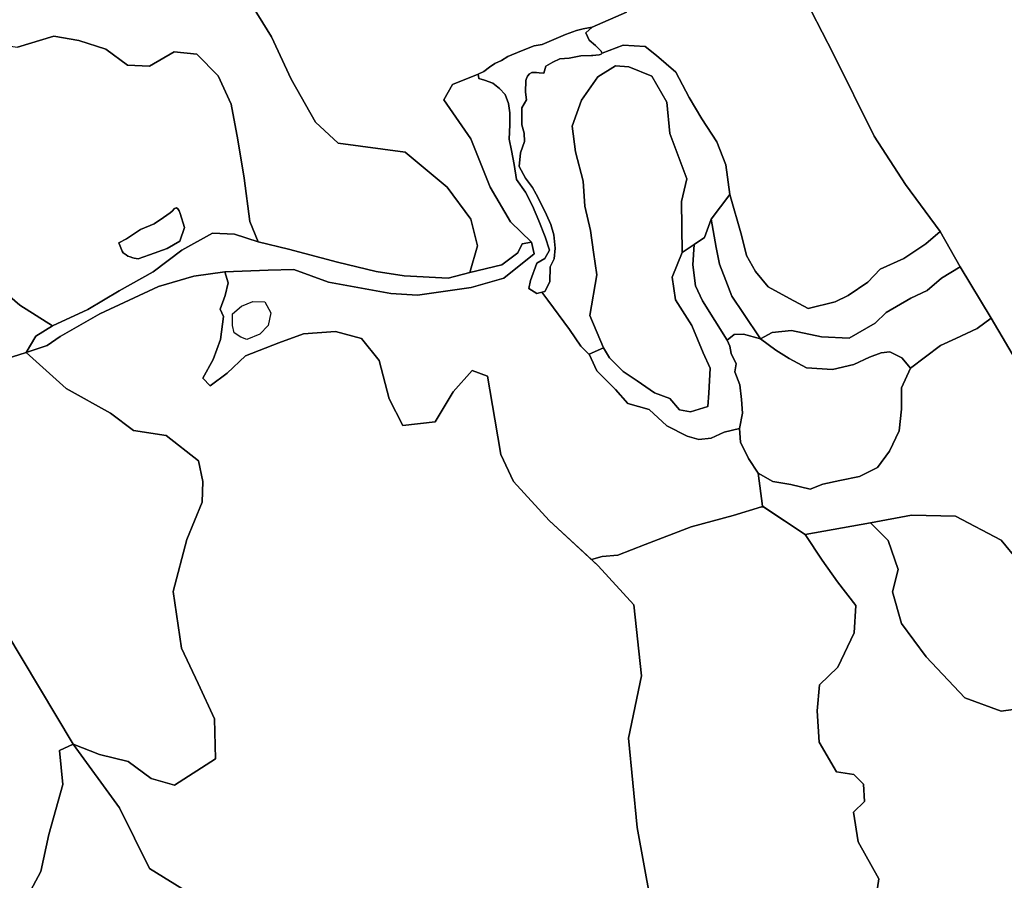
# Model space of a CAD drawing. Units: inches. Extents: x 484927 to 506257, y 6714246 to 6745589.
# Drawn here: x 497678 to 498610, y 6722034 to 6722849 of the extents above; entities that cross this region are included whole.
import ezdxf

# ---------------------------------------------------------------- set-up
doc = ezdxf.new("R2010")
doc.units = ezdxf.units.IN
doc.header["$MEASUREMENT"] = 0
doc.layers.add('DBO.Environmental_CITY_EM_2D_polygon', color=10, linetype='Continuous')

# ---------------------------------------------------------------- blocks, each defined once
blk = doc.blocks.new('Environmental_CITY_EM_2D_polygon_ACAD_1_FMEBLOCK147')
at = {"layer": 'DBO.Environmental_CITY_EM_2D_polygon'}
for points in [[(270.19, -59.95), (247.86, -52.71), (227.01, -51.55), (197.96, -67.75), (170.97, -88.4), (138.57, -106.15), (108.92, -123.97), (75.49, -139.49), (44.73, -119.91), (13.09, -92.6), (-20.06, -79.54), (-70.33, -87.98), (-127.84, -80.81), (-153.19, -64.14), (-172.97, -44.87), (-180.81, -30.9), (-195.77, -16.18), (-223.99, 15.43), (-250.14, 42.57), (-266.57, 63.39), (-270.19, 109.12), (-257.45, 131.28), (-228.7, 139.49), (-211.43, 133.17), (-191.88, 121.95), (-151.39, 92.47), (-121.94, 84.47), (-75.45, 95.21), (-35.17, 119.33), (2.48, 128.68), (17.84, 127.68), (42.47, 124.21), (76.87, 134.76), (100.38, 130.78), (125.97, 122.35), (146.43, 107.46), (167.28, 106.3), (190.77, 119.91), (212.14, 117.64), (232.43, 97.26), (244.85, 70.52), (251.02, 36.8), (257.11, 0.35), (262.51, -40.49)], [(-88.72, 34.31), (-97.9, 28.83), (-100.65, 21.64), (-97.94, 12.61), (-94.83, 7.88), (-90.22, -0.78), (-84.48, -12.8), (-76.23, -28.66), (-67.43, -45.9), (-59.48, -49.36), (-47.22, -44.59), (-33.82, -38.66), (-28.36, -34.71), (-30.63, -25.46), (-36.81, -12.86), (-43.25, 1.64), (-50.98, 14.21), (-57.73, 23.02), (-66.95, 26.55), (-74.01, 24.45), (-80.31, 23.02), (-85.54, 27.83)], [(138.34, -60.94), (141.56, -68.86), (142.6, -70.29), (145.23, -72.32), (146.92, -73.31), (148.99, -74.15), (151.62, -75.01), (152.84, -75.32), (156.67, -75.89), (167.5, -72.11), (184.16, -66.08), (196, -59.11), (200.37, -46.47), (196.3, -33.08), (195.33, -30.52), (194.21, -28.55), (193.08, -27.76), (191.17, -28.47), (188.86, -30.95), (186.8, -32.48), (180.72, -36.99), (171.7, -42.83), (158.72, -48.32), (145.7, -57.04)]]:
    blk.add_lwpolyline(points, close=True, dxfattribs=at)
blk = doc.blocks.new('Environmental_CITY_EM_2D_polygon_ACAD_1_FMEBLOCK148')
at = {"layer": 'DBO.Environmental_CITY_EM_2D_polygon'}
for points in [[(270.19, -59.95), (247.86, -52.71), (227.01, -51.55), (197.96, -67.75), (170.97, -88.4), (138.57, -106.15), (108.92, -123.97), (75.49, -139.49), (44.73, -119.91), (13.09, -92.6), (-20.06, -79.54), (-70.33, -87.98), (-127.84, -80.81), (-153.19, -64.14), (-172.97, -44.87), (-180.81, -30.9), (-195.77, -16.18), (-223.99, 15.43), (-250.14, 42.57), (-266.57, 63.39), (-270.19, 109.12), (-257.45, 131.28), (-228.7, 139.49), (-211.43, 133.17), (-191.88, 121.95), (-151.39, 92.47), (-121.94, 84.47), (-75.45, 95.21), (-35.17, 119.33), (2.48, 128.68), (17.84, 127.68), (42.47, 124.21), (76.87, 134.76), (100.38, 130.78), (125.97, 122.35), (146.43, 107.46), (167.28, 106.3), (190.77, 119.91), (212.14, 117.64), (232.43, 97.26), (244.85, 70.52), (251.02, 36.8), (257.11, 0.35), (262.51, -40.49)], [(-88.72, 34.31), (-97.9, 28.83), (-100.65, 21.64), (-97.94, 12.61), (-94.83, 7.88), (-90.22, -0.78), (-84.48, -12.8), (-76.23, -28.66), (-67.43, -45.9), (-59.48, -49.36), (-47.22, -44.59), (-33.82, -38.66), (-28.36, -34.71), (-30.63, -25.46), (-36.81, -12.86), (-43.25, 1.64), (-50.98, 14.21), (-57.73, 23.02), (-66.95, 26.55), (-74.01, 24.45), (-80.31, 23.02), (-85.54, 27.83)], [(138.34, -60.94), (141.56, -68.86), (142.6, -70.29), (145.23, -72.32), (146.92, -73.31), (148.99, -74.15), (151.62, -75.01), (152.84, -75.32), (156.67, -75.89), (167.5, -72.11), (184.16, -66.08), (196, -59.11), (200.37, -46.47), (196.3, -33.08), (195.33, -30.52), (194.21, -28.55), (193.08, -27.76), (191.17, -28.47), (188.86, -30.95), (186.8, -32.48), (180.72, -36.99), (171.7, -42.83), (158.72, -48.32), (145.7, -57.04)]]:
    blk.add_lwpolyline(points, close=True, dxfattribs=at)

msp = doc.modelspace()

# ---------------------------------------------------------------- linework, layer by layer
at = {"layer": 'DBO.Environmental_CITY_EM_2D_polygon'}
for points in [[(498679.2054, 6722428.0592), (498597.5468, 6722566.0711), (498568.3235, 6722614.8912), (498549.2426, 6722648.1444), (498516.4489, 6722692.5254), (498487.003, 6722738.456), (498448.0496, 6722816.5501), (498427.3443, 6722856.9619), (498397.1151, 6722917.5196), (498389.7763, 6722936.3557), (498642.1486, 6722995.2338)], [(498679.2054, 6722428.0592), (498597.5468, 6722566.0711), (498568.3235, 6722614.8912), (498549.2426, 6722648.1444), (498516.4489, 6722692.5254), (498487.003, 6722738.456), (498448.0496, 6722816.5501), (498427.3443, 6722856.9619), (498397.1151, 6722917.5196), (498389.7763, 6722936.3557), (498642.1486, 6722995.2338)], [(497894.3659, 6722868.3696), (497916.4071, 6722832.5569), (497935.0344, 6722792.435), (497958.0321, 6722751.6333), (497979.4466, 6722731.7774), (498042.9643, 6722723.3291), (498082.6763, 6722690.2958), (498104.8823, 6722659.962), (498111.2894, 6722634.4972), (498103.9671, 6722609.4223), (498083.4679, 6722603.9734), (498041.7604, 6722606.2829), (498015.4891, 6722610.3421), (497978.9188, 6722619.1003), (497932.5524, 6722631.4478), (497903.6178, 6722638.3364), (497895.9409, 6722657.7924), (497890.5316, 6722698.6341), (497884.4462, 6722735.0867), (497878.2783, 6722768.7999), (497865.8601, 6722795.5444), (497845.567, 6722815.9203), (497824.1938, 6722818.1898), (497800.7096, 6722804.5826), (497779.8559, 6722805.7423), (497759.398, 6722820.6293), (497733.8111, 6722829.0676), (497710.294, 6722833.0468), (497675.9005, 6722822.4989)], [(497894.3659, 6722868.3696), (497916.4071, 6722832.5569), (497935.0344, 6722792.435), (497958.0321, 6722751.6333), (497979.4466, 6722731.7774), (498042.9643, 6722723.3291), (498082.6763, 6722690.2958), (498104.8823, 6722659.962), (498111.2894, 6722634.4972), (498103.9671, 6722609.4223), (498083.4679, 6722603.9734), (498041.7604, 6722606.2829), (498015.4891, 6722610.3421), (497978.9188, 6722619.1003), (497932.5524, 6722631.4478), (497903.6178, 6722638.3364), (497895.9409, 6722657.7924), (497890.5316, 6722698.6341), (497884.4462, 6722735.0867), (497878.2783, 6722768.7999), (497865.8601, 6722795.5444), (497845.567, 6722815.9203), (497824.1938, 6722818.1898), (497800.7096, 6722804.5826), (497779.8559, 6722805.7423), (497759.398, 6722820.6293), (497733.8111, 6722829.0676), (497710.294, 6722833.0468), (497675.9005, 6722822.4989)], [(498252.4005, 6722855.7622), (498219.8789, 6722841.5051), (498211.4187, 6722840.1353), (498205.1436, 6722838.5557), (498194.5971, 6722834.4765), (498181.3461, 6722828.8076), (498172.4076, 6722825.1584), (498165.0688, 6722823.9286), (498153.137, 6722819.0396), (498139.9684, 6722813.8007), (498134.1139, 6722810.0515), (498127.6161, 6722807.212), (498122.6686, 6722803.5828), (498117.2676, 6722799.5836), (498111.9985, 6722797.1241), (498087.698, 6722787.4461), (498079.5841, 6722772.839), (498104.8906, 6722735.8266), (498123.353, 6722690.2158), (498142.7308, 6722657.2226), (498162.5125, 6722637.9565), (498153.673, 6722636.5568), (498149.5748, 6722627.8885), (498134.4107, 6722616.7808), (498103.9671, 6722609.4223), (498111.2894, 6722634.4972), (498104.8823, 6722659.962), (498082.6763, 6722690.2958), (498042.9643, 6722723.3291), (497979.4466, 6722731.7774), (497958.0321, 6722751.6333), (497935.0344, 6722792.435), (497916.4071, 6722832.5569), (497894.3659, 6722868.3696)], [(498252.4005, 6722855.7622), (498219.8789, 6722841.5051), (498211.4187, 6722840.1353), (498205.1436, 6722838.5557), (498194.5971, 6722834.4765), (498181.3461, 6722828.8076), (498172.4076, 6722825.1584), (498165.0688, 6722823.9286), (498153.137, 6722819.0396), (498139.9684, 6722813.8007), (498134.1139, 6722810.0515), (498127.6161, 6722807.212), (498122.6686, 6722803.5828), (498117.2676, 6722799.5836), (498111.9985, 6722797.1241), (498087.698, 6722787.4461), (498079.5841, 6722772.839), (498104.8906, 6722735.8266), (498123.353, 6722690.2158), (498142.7308, 6722657.2226), (498162.5125, 6722637.9565), (498153.673, 6722636.5568), (498149.5748, 6722627.8885), (498134.4107, 6722616.7808), (498103.9671, 6722609.4223), (498111.2894, 6722634.4972), (498104.8823, 6722659.962), (498082.6763, 6722690.2958), (498042.9643, 6722723.3291), (497979.4466, 6722731.7774), (497958.0321, 6722751.6333), (497935.0344, 6722792.435), (497916.4071, 6722832.5569), (497894.3659, 6722868.3696)], [(498427.3443, 6722856.9619), (498448.0496, 6722816.5501), (498487.003, 6722738.456), (498516.4489, 6722692.5254), (498549.2426, 6722648.1444), (498535.7112, 6722636.4468), (498514.9729, 6722622.7596), (498492.6844, 6722612.4117), (498480.7856, 6722600.1142), (498462.2737, 6722587.4668), (498450.0204, 6722581.7679), (498424.5407, 6722575.3692), (498406.672, 6722584.6773), (498386.6593, 6722595.7051), (498374.439, 6722610.3521), (498366.086, 6722625.439), (498361.1467, 6722644.8251), (498350.1715, 6722683.0673), (498346.5928, 6722711.2116), (498337.8769, 6722732.8972), (498323.6693, 6722754.7527), (498311.6139, 6722774.8886), (498299.1132, 6722798.8937), (498280.8899, 6722814.8105), (498270.1456, 6722823.3687), (498249.2918, 6722824.5285), (498229.3699, 6722817.06), (498228.2402, 6722819.0596), (498223.1278, 6722824.1686), (498217.0918, 6722829.3175), (498214.0573, 6722836.3561), (498219.8789, 6722841.5051), (498252.4005, 6722855.7622)], [(498427.3443, 6722856.9619), (498448.0496, 6722816.5501), (498487.003, 6722738.456), (498516.4489, 6722692.5254), (498549.2426, 6722648.1444), (498535.7112, 6722636.4468), (498514.9729, 6722622.7596), (498492.6844, 6722612.4117), (498480.7856, 6722600.1142), (498462.2737, 6722587.4668), (498450.0204, 6722581.7679), (498424.5407, 6722575.3692), (498406.672, 6722584.6773), (498386.6593, 6722595.7051), (498374.439, 6722610.3521), (498366.086, 6722625.439), (498361.1467, 6722644.8251), (498350.1715, 6722683.0673), (498346.5928, 6722711.2116), (498337.8769, 6722732.8972), (498323.6693, 6722754.7527), (498311.6139, 6722774.8886), (498299.1132, 6722798.8937), (498280.8899, 6722814.8105), (498270.1456, 6722823.3687), (498249.2918, 6722824.5285), (498229.3699, 6722817.06), (498228.2402, 6722819.0596), (498223.1278, 6722824.1686), (498217.0918, 6722829.3175), (498214.0573, 6722836.3561), (498219.8789, 6722841.5051), (498252.4005, 6722855.7622)], [(497646.5124, 6722605.6831), (497678.1517, 6722578.3786), (497708.9169, 6722558.7926), (497693.0931, 6722549.0046), (497683.998, 6722533.6777), (497644.9127, 6722521.3302)], [(497646.5124, 6722605.6831), (497678.1517, 6722578.3786), (497708.9169, 6722558.7926), (497693.0931, 6722549.0046), (497683.998, 6722533.6777), (497644.9127, 6722521.3302)], [(497875.351, 6721999.1065), (497800.924, 6722045.1272), (497772.2862, 6722102.5855), (497728.5832, 6722162.8732), (497753.5929, 6722153.2351), (497780.5815, 6722146.6365), (497802.433, 6722130.4698), (497824.5649, 6722124.0011), (497863.1472, 6722149.086), (497862.3061, 6722186.9583), (497846.7792, 6722220.4115), (497831.2522, 6722253.8647), (497823.1054, 6722307.4838), (497836.1833, 6722356.6038), (497850.8031, 6722392.0865), (497851.3639, 6722411.4826), (497847.076, 6722431.0186), (497816.7231, 6722455.1937), (497785.8012, 6722459.9727), (497763.9497, 6722476.1394), (497721.9288, 6722499.6846), (497683.998, 6722533.6777), (497703.9776, 6722540.2464), (497716.3134, 6722548.6847), (497753.766, 6722570.1303), (497809.4915, 6722595.995), (497842.7634, 6722606.023), (497872.0115, 6722610.1222), (497875.2686, 6722599.5643), (497872.498, 6722587.5068), (497867.7484, 6722574.5394), (497870.9477, 6722567.6608), (497867.8885, 6722545.9052), (497861.0362, 6722527.179), (497851.2979, 6722509.5126), (497858.3646, 6722502.0242), (497874.2461, 6722514.1817), (497891.7108, 6722530.6583), (497923.1192, 6722542.8458), (497946.6611, 6722551.3841), (497976.8079, 6722553.4137), (498001.3723, 6722546.885), (498018.235, 6722526.0093), (498027.8579, 6722489.8166), (498040.7132, 6722464.6918), (498071.3877, 6722468.171), (498088.2175, 6722496.3153), (498106.2841, 6722516.6512), (498120.6896, 6722511.3822), (498127.7481, 6722470.4106), (498133.5779, 6722437.2473), (498145.4519, 6722411.6625), (498179.3176, 6722374.7701), (498225.6262, 6722331.6888), (498259.4919, 6722294.7963), (498266.7483, 6722227.57), (498254.2641, 6722168.712), (498262.5759, 6722084.1292), (498281.1455, 6721982.19)], [(497875.351, 6721999.1065), (497800.924, 6722045.1272), (497772.2862, 6722102.5855), (497728.5832, 6722162.8732), (497753.5929, 6722153.2351), (497780.5815, 6722146.6365), (497802.433, 6722130.4698), (497824.5649, 6722124.0011), (497863.1472, 6722149.086), (497862.3061, 6722186.9583), (497846.7792, 6722220.4115), (497831.2522, 6722253.8647), (497823.1054, 6722307.4838), (497836.1833, 6722356.6038), (497850.8031, 6722392.0865), (497851.3639, 6722411.4826), (497847.076, 6722431.0186), (497816.7231, 6722455.1937), (497785.8012, 6722459.9727), (497763.9497, 6722476.1394), (497721.9288, 6722499.6846), (497683.998, 6722533.6777), (497703.9776, 6722540.2464), (497716.3134, 6722548.6847), (497753.766, 6722570.1303), (497809.4915, 6722595.995), (497842.7634, 6722606.023), (497872.0115, 6722610.1222), (497875.2686, 6722599.5643), (497872.498, 6722587.5068), (497867.7484, 6722574.5394), (497870.9477, 6722567.6608), (497867.8885, 6722545.9052), (497861.0362, 6722527.179), (497851.2979, 6722509.5126), (497858.3646, 6722502.0242), (497874.2461, 6722514.1817), (497891.7108, 6722530.6583), (497923.1192, 6722542.8458), (497946.6611, 6722551.3841), (497976.8079, 6722553.4137), (498001.3723, 6722546.885), (498018.235, 6722526.0093), (498027.8579, 6722489.8166), (498040.7132, 6722464.6918), (498071.3877, 6722468.171), (498088.2175, 6722496.3153), (498106.2841, 6722516.6512), (498120.6896, 6722511.3822), (498127.7481, 6722470.4106), (498133.5779, 6722437.2473), (498145.4519, 6722411.6625), (498179.3176, 6722374.7701), (498225.6262, 6722331.6888), (498259.4919, 6722294.7963), (498266.7483, 6722227.57), (498254.2641, 6722168.712), (498262.5759, 6722084.1292), (498281.1455, 6721982.19)], [(498655.4161, 6722297.3958), (498607.145, 6722355.9139), (498563.8625, 6722378.7093), (498522.1715, 6722379.799), (498483.4078, 6722372.3605), (498421.6959, 6722361.3028), (498381.0687, 6722388.1873), (498377.1601, 6722419.6009), (498391.0296, 6722411.4326), (498408.1068, 6722408.7931), (498426.429, 6722404.294), (498438.2618, 6722409.0131), (498454.4732, 6722412.4724), (498472.9109, 6722416.1616), (498490.0622, 6722424.8199), (498501.2518, 6722440.3567), (498510.6274, 6722459.4628), (498512.8125, 6722479.9686), (498512.6393, 6722500.1745), (498521.2563, 6722518.9207), (498549.6879, 6722540.3364), (498564.1594, 6722547.055), (498584.4194, 6722556.4631), (498597.5468, 6722566.0711), (498679.2054, 6722428.0592)], [(498655.4161, 6722297.3958), (498607.145, 6722355.9139), (498563.8625, 6722378.7093), (498522.1715, 6722379.799), (498483.4078, 6722372.3605), (498421.6959, 6722361.3028), (498381.0687, 6722388.1873), (498377.1601, 6722419.6009), (498391.0296, 6722411.4326), (498408.1068, 6722408.7931), (498426.429, 6722404.294), (498438.2618, 6722409.0131), (498454.4732, 6722412.4724), (498472.9109, 6722416.1616), (498490.0622, 6722424.8199), (498501.2518, 6722440.3567), (498510.6274, 6722459.4628), (498512.8125, 6722479.9686), (498512.6393, 6722500.1745), (498521.2563, 6722518.9207), (498549.6879, 6722540.3364), (498564.1594, 6722547.055), (498584.4194, 6722556.4631), (498597.5468, 6722566.0711), (498679.2054, 6722428.0592)], [(498281.1455, 6721982.19), (498262.5759, 6722084.1292), (498254.2641, 6722168.712), (498266.7483, 6722227.57), (498259.4919, 6722294.7963), (498225.6262, 6722331.6888), (498219.2027, 6722337.6676), (498229.4523, 6722340.557), (498244.1217, 6722341.9067), (498270.1126, 6722351.7847), (498313.6012, 6722368.7013), (498353.3709, 6722379.5091), (498380.1946, 6722387.5974), (498382.2643, 6722387.3975), (498421.6959, 6722361.3028), (498437.7011, 6722337.0677), (498452.2138, 6722316.7419), (498469.4146, 6722294.2664), (498467.9716, 6722268.2217), (498452.6096, 6722235.7184), (498434.9635, 6722219.0717), (498432.869, 6722194.4168), (498434.7573, 6722164.8328), (498451.1089, 6722136.8985), (498467.5098, 6722134.369), (498476.8524, 6722125.1709), (498477.7512, 6722108.6642), (498467.1635, 6722098.6763), (498471.8307, 6722070.392), (498491.4145, 6722035.4991), (498487.1844, 6722008.1547)], [(498281.1455, 6721982.19), (498262.5759, 6722084.1292), (498254.2641, 6722168.712), (498266.7483, 6722227.57), (498259.4919, 6722294.7963), (498225.6262, 6722331.6888), (498219.2027, 6722337.6676), (498229.4523, 6722340.557), (498244.1217, 6722341.9067), (498270.1126, 6722351.7847), (498313.6012, 6722368.7013), (498353.3709, 6722379.5091), (498380.1946, 6722387.5974), (498382.2643, 6722387.3975), (498421.6959, 6722361.3028), (498437.7011, 6722337.0677), (498452.2138, 6722316.7419), (498469.4146, 6722294.2664), (498467.9716, 6722268.2217), (498452.6096, 6722235.7184), (498434.9635, 6722219.0717), (498432.869, 6722194.4168), (498434.7573, 6722164.8328), (498451.1089, 6722136.8985), (498467.5098, 6722134.369), (498476.8524, 6722125.1709), (498477.7512, 6722108.6642), (498467.1635, 6722098.6763), (498471.8307, 6722070.392), (498491.4145, 6722035.4991), (498487.1844, 6722008.1547)], [(497422.951, 6722025.1112), (497407.4323, 6722058.5444), (497390.5613, 6722083.2194), (497479.8721, 6722130.0899), (497508.2295, 6722099.896), (497535.2512, 6722087.7685), (497567.0884, 6722114.503), (497584.2727, 6722154.7648), (497616.1841, 6722183.9289), (497631.8183, 6722204.3347), (497622.7231, 6722241.9671), (497596.9383, 6722289.7874), (497586.8949, 6722336.8678), (497597.5238, 6722373.2404), (497632.7418, 6722322.7706), (497728.5832, 6722162.8732), (497715.6455, 6722156.8744), (497718.7047, 6722124.8809), (497705.3629, 6722077.4206), (497697.9664, 6722042.5377), (497681.1037, 6722011.1341)], [(497422.951, 6722025.1112), (497407.4323, 6722058.5444), (497390.5613, 6722083.2194), (497479.8721, 6722130.0899), (497508.2295, 6722099.896), (497535.2512, 6722087.7685), (497567.0884, 6722114.503), (497584.2727, 6722154.7648), (497616.1841, 6722183.9289), (497631.8183, 6722204.3347), (497622.7231, 6722241.9671), (497596.9383, 6722289.7874), (497586.8949, 6722336.8678), (497597.5238, 6722373.2404), (497632.7418, 6722322.7706), (497728.5832, 6722162.8732), (497715.6455, 6722156.8744), (497718.7047, 6722124.8809), (497705.3629, 6722077.4206), (497697.9664, 6722042.5377), (497681.1037, 6722011.1341)], [(498487.1844, 6722008.1547), (498491.4145, 6722035.4991), (498471.8307, 6722070.392), (498467.1635, 6722098.6763), (498477.7512, 6722108.6642), (498476.8524, 6722125.1709), (498467.5098, 6722134.369), (498451.1089, 6722136.8985), (498434.7573, 6722164.8328), (498432.869, 6722194.4168), (498434.9635, 6722219.0717), (498452.6096, 6722235.7184), (498467.9716, 6722268.2217), (498469.4146, 6722294.2664), (498452.2138, 6722316.7419), (498437.7011, 6722337.0677), (498421.6959, 6722361.3028), (498483.4078, 6722372.3605), (498500.0397, 6722355.8539), (498509.5307, 6722328.1196), (498504.1131, 6722306.9939), (498512.8537, 6722277.2199), (498535.9668, 6722245.6563), (498572.5949, 6722206.8242), (498607.2439, 6722194.1468), (498638.9574, 6722198.7159)], [(498487.1844, 6722008.1547), (498491.4145, 6722035.4991), (498471.8307, 6722070.392), (498467.1635, 6722098.6763), (498477.7512, 6722108.6642), (498476.8524, 6722125.1709), (498467.5098, 6722134.369), (498451.1089, 6722136.8985), (498434.7573, 6722164.8328), (498432.869, 6722194.4168), (498434.9635, 6722219.0717), (498452.6096, 6722235.7184), (498467.9716, 6722268.2217), (498469.4146, 6722294.2664), (498452.2138, 6722316.7419), (498437.7011, 6722337.0677), (498421.6959, 6722361.3028), (498483.4078, 6722372.3605), (498500.0397, 6722355.8539), (498509.5307, 6722328.1196), (498504.1131, 6722306.9939), (498512.8537, 6722277.2199), (498535.9668, 6722245.6563), (498572.5949, 6722206.8242), (498607.2439, 6722194.1468), (498638.9574, 6722198.7159)], [(497681.1037, 6722011.1341), (497697.9664, 6722042.5377), (497705.3629, 6722077.4206), (497718.7047, 6722124.8809), (497715.6455, 6722156.8744), (497728.5832, 6722162.8732), (497772.2862, 6722102.5855), (497800.924, 6722045.1272), (497875.351, 6721999.1065)], [(497681.1037, 6722011.1341), (497697.9664, 6722042.5377), (497705.3629, 6722077.4206), (497718.7047, 6722124.8809), (497715.6455, 6722156.8744), (497728.5832, 6722162.8732), (497772.2862, 6722102.5855), (497800.924, 6722045.1272), (497875.351, 6721999.1065)]]:
    msp.add_lwpolyline(points, dxfattribs=at)
for points in [[(498219.8789, 6722841.5051), (498214.0573, 6722836.3561), (498217.0918, 6722829.3175), (498223.1278, 6722824.1686), (498228.2402, 6722819.0596), (498229.3699, 6722817.06), (498228.4298, 6722816.0802), (498226.3684, 6722815.4204), (498223.4906, 6722815.0404), (498220.4726, 6722814.7805), (498219.3182, 6722814.7705), (498209.2995, 6722814.4906), (498198.0109, 6722812.221), (498189.361, 6722811.5212), (498182.6736, 6722808.4318), (498176.0935, 6722804.5426), (498174.098, 6722798.1339), (498169.6699, 6722798.4738), (498167.1715, 6722798.5338), (498164.4998, 6722798.7837), (498162.7434, 6722798.5338), (498160.6737, 6722797.454), (498158.7937, 6722795.3245), (498157.697, 6722793.0849), (498157.1527, 6722790.9853), (498156.8724, 6722780.0476), (498157.8289, 6722772.6991), (498153.4669, 6722765.3506), (498153.2195, 6722758.5619), (498153.4504, 6722749.1139), (498155.5283, 6722741.2955), (498155.8087, 6722733.507), (498152.0568, 6722722.7692), (498150.7622, 6722709.8019), (498156.658, 6722698.7341), (498163.3536, 6722689.8959), (498166.8581, 6722683.5472), (498170.2059, 6722676.9685), (498176.7366, 6722663.8112), (498180.6369, 6722654.853), (498183.7621, 6722644.9551), (498184.8835, 6722632.3976), (498183.9517, 6722622.4596), (498180.2823, 6722614.8412), (498179.936, 6722600.6941), (498175.0462, 6722591.5459), (498167.6167, 6722589.5963), (498159.8821, 6722594.1554), (498161.5973, 6722601.6639), (498167.6662, 6722618.0605), (498175.0875, 6722622.6296), (498179.433, 6722630.438), (498175.3431, 6722643.2154), (498169.5627, 6722658.3423), (498163.4526, 6722672.6294), (498156.8229, 6722685.3068), (498148.2225, 6722697.2544), (498145.9466, 6722711.6715), (498143.679, 6722724.7788), (498141.4197, 6722735.5566), (498141.8072, 6722749.2738), (498141.8979, 6722760.5115), (498140.7188, 6722769.4697), (498137.4782, 6722777.838), (498132.3163, 6722783.4569), (498125.967, 6722788.6058), (498118.0262, 6722791.3653), (498112.4768, 6722792.8949), (498111.9985, 6722797.1241), (498117.2676, 6722799.5836), (498122.6686, 6722803.5828), (498127.6161, 6722807.212), (498134.1139, 6722810.0515), (498139.9684, 6722813.8007), (498153.137, 6722819.0396), (498165.0688, 6722823.9286), (498172.4076, 6722825.1584), (498181.3461, 6722828.8076), (498194.5971, 6722834.4765), (498205.1436, 6722838.5557), (498211.4187, 6722840.1353)], [(498219.8789, 6722841.5051), (498214.0573, 6722836.3561), (498217.0918, 6722829.3175), (498223.1278, 6722824.1686), (498228.2402, 6722819.0596), (498229.3699, 6722817.06), (498228.4298, 6722816.0802), (498226.3684, 6722815.4204), (498223.4906, 6722815.0404), (498220.4726, 6722814.7805), (498219.3182, 6722814.7705), (498209.2995, 6722814.4906), (498198.0109, 6722812.221), (498189.361, 6722811.5212), (498182.6736, 6722808.4318), (498176.0935, 6722804.5426), (498174.098, 6722798.1339), (498169.6699, 6722798.4738), (498167.1715, 6722798.5338), (498164.4998, 6722798.7837), (498162.7434, 6722798.5338), (498160.6737, 6722797.454), (498158.7937, 6722795.3245), (498157.697, 6722793.0849), (498157.1527, 6722790.9853), (498156.8724, 6722780.0476), (498157.8289, 6722772.6991), (498153.4669, 6722765.3506), (498153.2195, 6722758.5619), (498153.4504, 6722749.1139), (498155.5283, 6722741.2955), (498155.8087, 6722733.507), (498152.0568, 6722722.7692), (498150.7622, 6722709.8019), (498156.658, 6722698.7341), (498163.3536, 6722689.8959), (498166.8581, 6722683.5472), (498170.2059, 6722676.9685), (498176.7366, 6722663.8112), (498180.6369, 6722654.853), (498183.7621, 6722644.9551), (498184.8835, 6722632.3976), (498183.9517, 6722622.4596), (498180.2823, 6722614.8412), (498179.936, 6722600.6941), (498175.0462, 6722591.5459), (498167.6167, 6722589.5963), (498159.8821, 6722594.1554), (498161.5973, 6722601.6639), (498167.6662, 6722618.0605), (498175.0875, 6722622.6296), (498179.433, 6722630.438), (498175.3431, 6722643.2154), (498169.5627, 6722658.3423), (498163.4526, 6722672.6294), (498156.8229, 6722685.3068), (498148.2225, 6722697.2544), (498145.9466, 6722711.6715), (498143.679, 6722724.7788), (498141.4197, 6722735.5566), (498141.8072, 6722749.2738), (498141.8979, 6722760.5115), (498140.7188, 6722769.4697), (498137.4782, 6722777.838), (498132.3163, 6722783.4569), (498125.967, 6722788.6058), (498118.0262, 6722791.3653), (498112.4768, 6722792.8949), (498111.9985, 6722797.1241), (498117.2676, 6722799.5836), (498122.6686, 6722803.5828), (498127.6161, 6722807.212), (498134.1139, 6722810.0515), (498139.9684, 6722813.8007), (498153.137, 6722819.0396), (498165.0688, 6722823.9286), (498172.4076, 6722825.1584), (498181.3461, 6722828.8076), (498194.5971, 6722834.4765), (498205.1436, 6722838.5557), (498211.4187, 6722840.1353)], [(498177.99, 6722583.1876), (498172.2839, 6722590.8161), (498175.0462, 6722591.5459), (498179.936, 6722600.6941), (498180.2823, 6722614.8412), (498183.9517, 6722622.4596), (498184.8835, 6722632.3976), (498183.7621, 6722644.9551), (498180.6369, 6722654.853), (498176.7366, 6722663.8112), (498170.2059, 6722676.9685), (498166.8581, 6722683.5472), (498163.3536, 6722689.8959), (498156.658, 6722698.7341), (498150.7622, 6722709.8019), (498152.0568, 6722722.7692), (498155.8087, 6722733.507), (498155.5283, 6722741.2955), (498153.4504, 6722749.1139), (498153.2195, 6722758.5619), (498153.4669, 6722765.3506), (498157.8289, 6722772.6991), (498156.8724, 6722780.0476), (498157.1527, 6722790.9853), (498157.697, 6722793.0849), (498158.7937, 6722795.3245), (498160.6737, 6722797.454), (498162.7434, 6722798.5338), (498164.4998, 6722798.7837), (498167.1715, 6722798.5338), (498169.6699, 6722798.4738), (498174.098, 6722798.1339), (498176.0935, 6722804.5426), (498182.6736, 6722808.4318), (498189.361, 6722811.5212), (498198.0109, 6722812.221), (498209.2995, 6722814.4906), (498219.3182, 6722814.7705), (498220.4726, 6722814.7805), (498223.4906, 6722815.0404), (498226.3684, 6722815.4204), (498228.4298, 6722816.0802), (498229.3699, 6722817.06), (498249.2918, 6722824.5285), (498270.1456, 6722823.3687), (498280.8899, 6722814.8105), (498299.1132, 6722798.8937), (498311.6139, 6722774.8886), (498323.6693, 6722754.7527), (498337.8769, 6722732.8972), (498346.5928, 6722711.2116), (498350.1715, 6722683.0673), (498332.6161, 6722659.7321), (498326.2998, 6722642.4656), (498316.4377, 6722635.8669), (498305.1492, 6722628.3084), (498304.3576, 6722676.7086), (498309.3793, 6722697.9943), (498293.5802, 6722740.7856), (498290.5952, 6722770.5495), (498276.4701, 6722795.1545), (498254.7423, 6722804.0227), (498242.1262, 6722804.9425), (498225.3294, 6722794.4346), (498209.8437, 6722772.3491), (498200.8887, 6722747.8741), (498204.0304, 6722723.5991), (498211.4681, 6722695.8947), (498212.9771, 6722672.2195), (498218.3534, 6722648.9742), (498221.058, 6722628.5584), (498224.2739, 6722607.0228), (498217.669, 6722568.7406), (498230.5243, 6722538.1268), (498217.1495, 6722531.9281), (498217.3722, 6722531.4482), (498217.2732, 6722531.5182), (498209.0851, 6722539.7365), (498198.4644, 6722555.5533)], [(498177.99, 6722583.1876), (498172.2839, 6722590.8161), (498175.0462, 6722591.5459), (498179.936, 6722600.6941), (498180.2823, 6722614.8412), (498183.9517, 6722622.4596), (498184.8835, 6722632.3976), (498183.7621, 6722644.9551), (498180.6369, 6722654.853), (498176.7366, 6722663.8112), (498170.2059, 6722676.9685), (498166.8581, 6722683.5472), (498163.3536, 6722689.8959), (498156.658, 6722698.7341), (498150.7622, 6722709.8019), (498152.0568, 6722722.7692), (498155.8087, 6722733.507), (498155.5283, 6722741.2955), (498153.4504, 6722749.1139), (498153.2195, 6722758.5619), (498153.4669, 6722765.3506), (498157.8289, 6722772.6991), (498156.8724, 6722780.0476), (498157.1527, 6722790.9853), (498157.697, 6722793.0849), (498158.7937, 6722795.3245), (498160.6737, 6722797.454), (498162.7434, 6722798.5338), (498164.4998, 6722798.7837), (498167.1715, 6722798.5338), (498169.6699, 6722798.4738), (498174.098, 6722798.1339), (498176.0935, 6722804.5426), (498182.6736, 6722808.4318), (498189.361, 6722811.5212), (498198.0109, 6722812.221), (498209.2995, 6722814.4906), (498219.3182, 6722814.7705), (498220.4726, 6722814.7805), (498223.4906, 6722815.0404), (498226.3684, 6722815.4204), (498228.4298, 6722816.0802), (498229.3699, 6722817.06), (498249.2918, 6722824.5285), (498270.1456, 6722823.3687), (498280.8899, 6722814.8105), (498299.1132, 6722798.8937), (498311.6139, 6722774.8886), (498323.6693, 6722754.7527), (498337.8769, 6722732.8972), (498346.5928, 6722711.2116), (498350.1715, 6722683.0673), (498332.6161, 6722659.7321), (498326.2998, 6722642.4656), (498316.4377, 6722635.8669), (498305.1492, 6722628.3084), (498304.3576, 6722676.7086), (498309.3793, 6722697.9943), (498293.5802, 6722740.7856), (498290.5952, 6722770.5495), (498276.4701, 6722795.1545), (498254.7423, 6722804.0227), (498242.1262, 6722804.9425), (498225.3294, 6722794.4346), (498209.8437, 6722772.3491), (498200.8887, 6722747.8741), (498204.0304, 6722723.5991), (498211.4681, 6722695.8947), (498212.9771, 6722672.2195), (498218.3534, 6722648.9742), (498221.058, 6722628.5584), (498224.2739, 6722607.0228), (498217.669, 6722568.7406), (498230.5243, 6722538.1268), (498217.1495, 6722531.9281), (498217.3722, 6722531.4482), (498217.2732, 6722531.5182), (498209.0851, 6722539.7365), (498198.4644, 6722555.5533)], [(498305.1492, 6722628.3084), (498295.6747, 6722604.9532), (498298.8988, 6722583.4176), (498314.1371, 6722559.3325), (498324.9227, 6722533.1878), (498331.6513, 6722518.7008), (498330.4144, 6722495.0956), (498329.4991, 6722482.4881), (498312.859, 6722477.4692), (498302.4693, 6722479.4188), (498293.4401, 6722490.1266), (498278.7542, 6722495.5055), (498262.5924, 6722506.9631), (498249.1022, 6722515.6014), (498236.2881, 6722528.6187), (498230.5243, 6722538.1268), (498217.669, 6722568.7406), (498224.2739, 6722607.0228), (498221.058, 6722628.5584), (498218.3534, 6722648.9742), (498212.9771, 6722672.2195), (498211.4681, 6722695.8947), (498204.0304, 6722723.5991), (498200.8887, 6722747.8741), (498209.8437, 6722772.3491), (498225.3294, 6722794.4346), (498242.1262, 6722804.9425), (498254.7423, 6722804.0227), (498276.4701, 6722795.1545), (498290.5952, 6722770.5495), (498293.5802, 6722740.7856), (498309.3793, 6722697.9943), (498304.3576, 6722676.7086)], [(498305.1492, 6722628.3084), (498295.6747, 6722604.9532), (498298.8988, 6722583.4176), (498314.1371, 6722559.3325), (498324.9227, 6722533.1878), (498331.6513, 6722518.7008), (498330.4144, 6722495.0956), (498329.4991, 6722482.4881), (498312.859, 6722477.4692), (498302.4693, 6722479.4188), (498293.4401, 6722490.1266), (498278.7542, 6722495.5055), (498262.5924, 6722506.9631), (498249.1022, 6722515.6014), (498236.2881, 6722528.6187), (498230.5243, 6722538.1268), (498217.669, 6722568.7406), (498224.2739, 6722607.0228), (498221.058, 6722628.5584), (498218.3534, 6722648.9742), (498212.9771, 6722672.2195), (498211.4681, 6722695.8947), (498204.0304, 6722723.5991), (498200.8887, 6722747.8741), (498209.8437, 6722772.3491), (498225.3294, 6722794.4346), (498242.1262, 6722804.9425), (498254.7423, 6722804.0227), (498276.4701, 6722795.1545), (498290.5952, 6722770.5495), (498293.5802, 6722740.7856), (498309.3793, 6722697.9943), (498304.3576, 6722676.7086)], [(498382.2643, 6722387.3975), (498380.1946, 6722387.5974), (498353.3709, 6722379.5091), (498313.6012, 6722368.7013), (498270.1126, 6722351.7847), (498244.1217, 6722341.9067), (498229.4523, 6722340.557), (498219.2027, 6722337.6676), (498179.3176, 6722374.7701), (498145.4519, 6722411.6625), (498133.5779, 6722437.2473), (498127.7481, 6722470.4106), (498120.6896, 6722511.3822), (498106.2841, 6722516.6512), (498088.2175, 6722496.3153), (498071.3877, 6722468.171), (498040.7132, 6722464.6918), (498027.8579, 6722489.8166), (498018.235, 6722526.0093), (498001.3723, 6722546.885), (497976.8079, 6722553.4137), (497946.6611, 6722551.3841), (497923.1192, 6722542.8458), (497891.7108, 6722530.6583), (497874.2461, 6722514.1817), (497858.3646, 6722502.0242), (497851.2979, 6722509.5126), (497861.0362, 6722527.179), (497867.8885, 6722545.9052), (497870.9477, 6722567.6608), (497867.7484, 6722574.5394), (497872.498, 6722587.5068), (497875.2686, 6722599.5643), (497872.0115, 6722610.1222), (497913.2902, 6722611.6618), (497937.4835, 6722612.0618), (497970.1205, 6722600.1242), (498029.1772, 6722589.6063), (498054.4095, 6722587.7767), (498105.1957, 6722595.0952), (498136.2413, 6722604.0834), (498164.9368, 6722626.8887), (498162.5125, 6722637.9565), (498142.7308, 6722657.2226), (498123.353, 6722690.2158), (498104.8906, 6722735.8266), (498079.5841, 6722772.839), (498087.698, 6722787.4461), (498111.9985, 6722797.1241), (498112.4768, 6722792.8949), (498118.0262, 6722791.3653), (498125.967, 6722788.6058), (498132.3163, 6722783.4569), (498137.4782, 6722777.838), (498140.7188, 6722769.4697), (498141.8979, 6722760.5115), (498141.8072, 6722749.2738), (498141.4197, 6722735.5566), (498143.679, 6722724.7788), (498145.9466, 6722711.6715), (498148.2225, 6722697.2544), (498156.8229, 6722685.3068), (498163.4526, 6722672.6294), (498169.5627, 6722658.3423), (498175.3431, 6722643.2154), (498179.433, 6722630.438), (498175.0875, 6722622.6296), (498167.6662, 6722618.0605), (498161.5973, 6722601.6639), (498159.8821, 6722594.1554), (498167.6167, 6722589.5963), (498172.2839, 6722590.8161), (498177.99, 6722583.1876), (498198.4644, 6722555.5533), (498209.0851, 6722539.7365), (498217.2732, 6722531.5182), (498217.3722, 6722531.4482), (498224.3894, 6722516.3212), (498242.019, 6722498.7648), (498253.7198, 6722485.2376), (498273.8974, 6722479.6987), (498290.4881, 6722464.3818), (498309.9895, 6722454.4638), (498320.8987, 6722451.4045), (498332.4759, 6722452.7142), (498344.7375, 6722458.403), (498359.481, 6722461.7823), (498360.454, 6722448.765), (498367.933, 6722433.1882), (498377.1601, 6722419.6009), (498381.0687, 6722388.1873)], [(498382.2643, 6722387.3975), (498380.1946, 6722387.5974), (498353.3709, 6722379.5091), (498313.6012, 6722368.7013), (498270.1126, 6722351.7847), (498244.1217, 6722341.9067), (498229.4523, 6722340.557), (498219.2027, 6722337.6676), (498179.3176, 6722374.7701), (498145.4519, 6722411.6625), (498133.5779, 6722437.2473), (498127.7481, 6722470.4106), (498120.6896, 6722511.3822), (498106.2841, 6722516.6512), (498088.2175, 6722496.3153), (498071.3877, 6722468.171), (498040.7132, 6722464.6918), (498027.8579, 6722489.8166), (498018.235, 6722526.0093), (498001.3723, 6722546.885), (497976.8079, 6722553.4137), (497946.6611, 6722551.3841), (497923.1192, 6722542.8458), (497891.7108, 6722530.6583), (497874.2461, 6722514.1817), (497858.3646, 6722502.0242), (497851.2979, 6722509.5126), (497861.0362, 6722527.179), (497867.8885, 6722545.9052), (497870.9477, 6722567.6608), (497867.7484, 6722574.5394), (497872.498, 6722587.5068), (497875.2686, 6722599.5643), (497872.0115, 6722610.1222), (497913.2902, 6722611.6618), (497937.4835, 6722612.0618), (497970.1205, 6722600.1242), (498029.1772, 6722589.6063), (498054.4095, 6722587.7767), (498105.1957, 6722595.0952), (498136.2413, 6722604.0834), (498164.9368, 6722626.8887), (498162.5125, 6722637.9565), (498142.7308, 6722657.2226), (498123.353, 6722690.2158), (498104.8906, 6722735.8266), (498079.5841, 6722772.839), (498087.698, 6722787.4461), (498111.9985, 6722797.1241), (498112.4768, 6722792.8949), (498118.0262, 6722791.3653), (498125.967, 6722788.6058), (498132.3163, 6722783.4569), (498137.4782, 6722777.838), (498140.7188, 6722769.4697), (498141.8979, 6722760.5115), (498141.8072, 6722749.2738), (498141.4197, 6722735.5566), (498143.679, 6722724.7788), (498145.9466, 6722711.6715), (498148.2225, 6722697.2544), (498156.8229, 6722685.3068), (498163.4526, 6722672.6294), (498169.5627, 6722658.3423), (498175.3431, 6722643.2154), (498179.433, 6722630.438), (498175.0875, 6722622.6296), (498167.6662, 6722618.0605), (498161.5973, 6722601.6639), (498159.8821, 6722594.1554), (498167.6167, 6722589.5963), (498172.2839, 6722590.8161), (498177.99, 6722583.1876), (498198.4644, 6722555.5533), (498209.0851, 6722539.7365), (498217.2732, 6722531.5182), (498217.3722, 6722531.4482), (498224.3894, 6722516.3212), (498242.019, 6722498.7648), (498253.7198, 6722485.2376), (498273.8974, 6722479.6987), (498290.4881, 6722464.3818), (498309.9895, 6722454.4638), (498320.8987, 6722451.4045), (498332.4759, 6722452.7142), (498344.7375, 6722458.403), (498359.481, 6722461.7823), (498360.454, 6722448.765), (498367.933, 6722433.1882), (498377.1601, 6722419.6009), (498381.0687, 6722388.1873)], [(498337.2008, 6722632.9075), (498332.6161, 6722659.7321), (498350.1715, 6722683.0673), (498361.1467, 6722644.8251), (498366.086, 6722625.439), (498374.439, 6722610.3521), (498386.6593, 6722595.7051), (498406.672, 6722584.6773), (498424.5407, 6722575.3692), (498450.0204, 6722581.7679), (498462.2737, 6722587.4668), (498480.7856, 6722600.1142), (498492.6844, 6722612.4117), (498514.9729, 6722622.7596), (498535.7112, 6722636.4468), (498549.2426, 6722648.1444), (498568.3235, 6722614.8912), (498550.7104, 6722604.1334), (498537.179, 6722592.4358), (498521.5778, 6722585.1872), (498498.0937, 6722571.58), (498487.9018, 6722561.4321), (498463.3045, 6722547.3049), (498436.959, 6722548.6247), (498408.5438, 6722554.3935), (498390.3535, 6722552.7238), (498379.3535, 6722546.5451), (498363.1339, 6722570.5502), (498352.0928, 6722586.9269), (498346.4196, 6722601.9238), (498340.5898, 6722617.2807)], [(498337.2008, 6722632.9075), (498332.6161, 6722659.7321), (498350.1715, 6722683.0673), (498361.1467, 6722644.8251), (498366.086, 6722625.439), (498374.439, 6722610.3521), (498386.6593, 6722595.7051), (498406.672, 6722584.6773), (498424.5407, 6722575.3692), (498450.0204, 6722581.7679), (498462.2737, 6722587.4668), (498480.7856, 6722600.1142), (498492.6844, 6722612.4117), (498514.9729, 6722622.7596), (498535.7112, 6722636.4468), (498549.2426, 6722648.1444), (498568.3235, 6722614.8912), (498550.7104, 6722604.1334), (498537.179, 6722592.4358), (498521.5778, 6722585.1872), (498498.0937, 6722571.58), (498487.9018, 6722561.4321), (498463.3045, 6722547.3049), (498436.959, 6722548.6247), (498408.5438, 6722554.3935), (498390.3535, 6722552.7238), (498379.3535, 6722546.5451), (498363.1339, 6722570.5502), (498352.0928, 6722586.9269), (498346.4196, 6722601.9238), (498340.5898, 6722617.2807)], [(497771.7667, 6722637.3466), (497779.122, 6722641.2458), (497792.1422, 6722649.964), (497805.1294, 6722655.4529), (497814.1421, 6722661.2917), (497820.2276, 6722665.8008), (497822.289, 6722667.3305), (497824.5978, 6722669.81), (497826.5109, 6722670.5199), (497827.6323, 6722669.73), (497828.7538, 6722667.7604), (497829.7268, 6722665.2009), (497833.792, 6722651.8137), (497829.4299, 6722639.1762), (497817.5889, 6722632.2077), (497800.924, 6722626.1789), (497790.0972, 6722622.3897), (497786.2629, 6722622.9595), (497785.0425, 6722623.2695), (497782.4204, 6722624.1293), (497780.3424, 6722624.9791), (497778.652, 6722625.9689), (497776.0298, 6722627.9985), (497774.9909, 6722629.4282)], [(497771.7667, 6722637.3466), (497779.122, 6722641.2458), (497792.1422, 6722649.964), (497805.1294, 6722655.4529), (497814.1421, 6722661.2917), (497820.2276, 6722665.8008), (497822.289, 6722667.3305), (497824.5978, 6722669.81), (497826.5109, 6722670.5199), (497827.6323, 6722669.73), (497828.7538, 6722667.7604), (497829.7268, 6722665.2009), (497833.792, 6722651.8137), (497829.4299, 6722639.1762), (497817.5889, 6722632.2077), (497800.924, 6722626.1789), (497790.0972, 6722622.3897), (497786.2629, 6722622.9595), (497785.0425, 6722623.2695), (497782.4204, 6722624.1293), (497780.3424, 6722624.9791), (497778.652, 6722625.9689), (497776.0298, 6722627.9985), (497774.9909, 6722629.4282)], [(498347.6482, 6722545.3053), (498336.0711, 6722564.0115), (498324.395, 6722582.6777), (498317.8313, 6722596.8249), (498315.0854, 6722616.6208), (498316.4377, 6722635.8669), (498326.2998, 6722642.4656), (498332.6161, 6722659.7321), (498337.2008, 6722632.9075), (498340.5898, 6722617.2807), (498346.4196, 6722601.9238), (498352.0928, 6722586.9269), (498363.1339, 6722570.5502), (498379.3535, 6722546.5451), (498363.3236, 6722551.0442), (498354.2861, 6722550.7542)], [(498347.6482, 6722545.3053), (498336.0711, 6722564.0115), (498324.395, 6722582.6777), (498317.8313, 6722596.8249), (498315.0854, 6722616.6208), (498316.4377, 6722635.8669), (498326.2998, 6722642.4656), (498332.6161, 6722659.7321), (498337.2008, 6722632.9075), (498340.5898, 6722617.2807), (498346.4196, 6722601.9238), (498352.0928, 6722586.9269), (498363.1339, 6722570.5502), (498379.3535, 6722546.5451), (498363.3236, 6722551.0442), (498354.2861, 6722550.7542)], [(498162.5125, 6722637.9565), (498164.9368, 6722626.8887), (498136.2413, 6722604.0834), (498105.1957, 6722595.0952), (498054.4095, 6722587.7767), (498029.1772, 6722589.6063), (497970.1205, 6722600.1242), (497937.4835, 6722612.0618), (497913.2902, 6722611.6618), (497872.0115, 6722610.1222), (497842.7634, 6722606.023), (497809.4915, 6722595.995), (497753.766, 6722570.1303), (497716.3134, 6722548.6847), (497703.9776, 6722540.2464), (497683.998, 6722533.6777), (497693.0931, 6722549.0046), (497708.9169, 6722558.7926), (497742.3456, 6722574.3094), (497771.9976, 6722592.1358), (497804.3955, 6722609.8822), (497831.3842, 6722630.538), (497860.4343, 6722646.7347), (497881.288, 6722645.5749), (497903.6178, 6722638.3364), (497932.5524, 6722631.4478), (497978.9188, 6722619.1003), (498015.4891, 6722610.3421), (498041.7604, 6722606.2829), (498083.4679, 6722603.9734), (498103.9671, 6722609.4223), (498134.4107, 6722616.7808), (498149.5748, 6722627.8885), (498153.673, 6722636.5568)], [(498162.5125, 6722637.9565), (498164.9368, 6722626.8887), (498136.2413, 6722604.0834), (498105.1957, 6722595.0952), (498054.4095, 6722587.7767), (498029.1772, 6722589.6063), (497970.1205, 6722600.1242), (497937.4835, 6722612.0618), (497913.2902, 6722611.6618), (497872.0115, 6722610.1222), (497842.7634, 6722606.023), (497809.4915, 6722595.995), (497753.766, 6722570.1303), (497716.3134, 6722548.6847), (497703.9776, 6722540.2464), (497683.998, 6722533.6777), (497693.0931, 6722549.0046), (497708.9169, 6722558.7926), (497742.3456, 6722574.3094), (497771.9976, 6722592.1358), (497804.3955, 6722609.8822), (497831.3842, 6722630.538), (497860.4343, 6722646.7347), (497881.288, 6722645.5749), (497903.6178, 6722638.3364), (497932.5524, 6722631.4478), (497978.9188, 6722619.1003), (498015.4891, 6722610.3421), (498041.7604, 6722606.2829), (498083.4679, 6722603.9734), (498103.9671, 6722609.4223), (498134.4107, 6722616.7808), (498149.5748, 6722627.8885), (498153.673, 6722636.5568)], [(498305.1492, 6722628.3084), (498316.4377, 6722635.8669), (498315.0854, 6722616.6208), (498317.8313, 6722596.8249), (498324.395, 6722582.6777), (498336.0711, 6722564.0115), (498347.6482, 6722545.3053), (498350.3364, 6722539.7365), (498351.6392, 6722532.7879), (498356.1085, 6722522.8799), (498355.1025, 6722515.3214), (498359.5965, 6722503.1339), (498361.3363, 6722489.2668), (498362.1197, 6722476.1694), (498359.481, 6722461.7823), (498344.7375, 6722458.403), (498332.4759, 6722452.7142), (498320.8987, 6722451.4045), (498309.9895, 6722454.4638), (498290.4881, 6722464.3818), (498273.8974, 6722479.6987), (498253.7198, 6722485.2376), (498242.019, 6722498.7648), (498224.3894, 6722516.3212), (498217.1495, 6722531.9281), (498230.5243, 6722538.1268), (498236.2881, 6722528.6187), (498249.1022, 6722515.6014), (498262.5924, 6722506.9631), (498278.7542, 6722495.5055), (498293.4401, 6722490.1266), (498302.4693, 6722479.4188), (498312.859, 6722477.4692), (498329.4991, 6722482.4881), (498330.4144, 6722495.0956), (498331.6513, 6722518.7008), (498324.9227, 6722533.1878), (498314.1371, 6722559.3325), (498298.8988, 6722583.4176), (498295.6747, 6722604.9532)], [(498305.1492, 6722628.3084), (498316.4377, 6722635.8669), (498315.0854, 6722616.6208), (498317.8313, 6722596.8249), (498324.395, 6722582.6777), (498336.0711, 6722564.0115), (498347.6482, 6722545.3053), (498350.3364, 6722539.7365), (498351.6392, 6722532.7879), (498356.1085, 6722522.8799), (498355.1025, 6722515.3214), (498359.5965, 6722503.1339), (498361.3363, 6722489.2668), (498362.1197, 6722476.1694), (498359.481, 6722461.7823), (498344.7375, 6722458.403), (498332.4759, 6722452.7142), (498320.8987, 6722451.4045), (498309.9895, 6722454.4638), (498290.4881, 6722464.3818), (498273.8974, 6722479.6987), (498253.7198, 6722485.2376), (498242.019, 6722498.7648), (498224.3894, 6722516.3212), (498217.1495, 6722531.9281), (498230.5243, 6722538.1268), (498236.2881, 6722528.6187), (498249.1022, 6722515.6014), (498262.5924, 6722506.9631), (498278.7542, 6722495.5055), (498293.4401, 6722490.1266), (498302.4693, 6722479.4188), (498312.859, 6722477.4692), (498329.4991, 6722482.4881), (498330.4144, 6722495.0956), (498331.6513, 6722518.7008), (498324.9227, 6722533.1878), (498314.1371, 6722559.3325), (498298.8988, 6722583.4176), (498295.6747, 6722604.9532)], [(498568.3235, 6722614.8912), (498597.5468, 6722566.0711), (498584.4194, 6722556.4631), (498564.1594, 6722547.055), (498549.6879, 6722540.3364), (498521.2563, 6722518.9207), (498512.9197, 6722528.6387), (498501.8538, 6722534.1376), (498493.4265, 6722533.3578), (498482.3688, 6722529.1186), (498467.6335, 6722522.36), (498447.5219, 6722517.481), (498422.8503, 6722519.2207), (498406.4988, 6722527.9589), (498393.8085, 6722535.9472), (498379.3535, 6722546.5451), (498390.3535, 6722552.7238), (498408.5438, 6722554.3935), (498436.959, 6722548.6247), (498463.3045, 6722547.3049), (498487.9018, 6722561.4321), (498498.0937, 6722571.58), (498521.5778, 6722585.1872), (498537.179, 6722592.4358), (498550.7104, 6722604.1334)], [(498568.3235, 6722614.8912), (498597.5468, 6722566.0711), (498584.4194, 6722556.4631), (498564.1594, 6722547.055), (498549.6879, 6722540.3364), (498521.2563, 6722518.9207), (498512.9197, 6722528.6387), (498501.8538, 6722534.1376), (498493.4265, 6722533.3578), (498482.3688, 6722529.1186), (498467.6335, 6722522.36), (498447.5219, 6722517.481), (498422.8503, 6722519.2207), (498406.4988, 6722527.9589), (498393.8085, 6722535.9472), (498379.3535, 6722546.5451), (498390.3535, 6722552.7238), (498408.5438, 6722554.3935), (498436.959, 6722548.6247), (498463.3045, 6722547.3049), (498487.9018, 6722561.4321), (498498.0937, 6722571.58), (498521.5778, 6722585.1872), (498537.179, 6722592.4358), (498550.7104, 6722604.1334)], [(497880.9912, 6722552.3939), (497879.3585, 6722559.3525), (497879.4162, 6722570.1603), (497888.0166, 6722577.5988), (497898.794, 6722581.9479), (497910.0413, 6722581.618), (497915.7721, 6722571.1501), (497913.0015, 6722559.1825), (497905.1597, 6722550.9442), (497893.1126, 6722545.9152), (497887.3487, 6722548.1848)], [(497880.9912, 6722552.3939), (497879.3585, 6722559.3525), (497879.4162, 6722570.1603), (497888.0166, 6722577.5988), (497898.794, 6722581.9479), (497910.0413, 6722581.618), (497915.7721, 6722571.1501), (497913.0015, 6722559.1825), (497905.1597, 6722550.9442), (497893.1126, 6722545.9152), (497887.3487, 6722548.1848)], [(498347.6482, 6722545.3053), (498354.2861, 6722550.7542), (498363.3236, 6722551.0442), (498379.3535, 6722546.5451), (498393.8085, 6722535.9472), (498406.4988, 6722527.9589), (498422.8503, 6722519.2207), (498447.5219, 6722517.481), (498467.6335, 6722522.36), (498482.3688, 6722529.1186), (498493.4265, 6722533.3578), (498501.8538, 6722534.1376), (498512.9197, 6722528.6387), (498521.2563, 6722518.9207), (498512.6393, 6722500.1745), (498512.8125, 6722479.9686), (498510.6274, 6722459.4628), (498501.2518, 6722440.3567), (498490.0622, 6722424.8199), (498472.9109, 6722416.1616), (498454.4732, 6722412.4724), (498438.2618, 6722409.0131), (498426.429, 6722404.294), (498408.1068, 6722408.7931), (498391.0296, 6722411.4326), (498377.1601, 6722419.6009), (498367.933, 6722433.1882), (498360.454, 6722448.765), (498359.481, 6722461.7823), (498362.1197, 6722476.1694), (498361.3363, 6722489.2668), (498359.5965, 6722503.1339), (498355.1025, 6722515.3214), (498356.1085, 6722522.8799), (498351.6392, 6722532.7879), (498350.3364, 6722539.7365)], [(498347.6482, 6722545.3053), (498354.2861, 6722550.7542), (498363.3236, 6722551.0442), (498379.3535, 6722546.5451), (498393.8085, 6722535.9472), (498406.4988, 6722527.9589), (498422.8503, 6722519.2207), (498447.5219, 6722517.481), (498467.6335, 6722522.36), (498482.3688, 6722529.1186), (498493.4265, 6722533.3578), (498501.8538, 6722534.1376), (498512.9197, 6722528.6387), (498521.2563, 6722518.9207), (498512.6393, 6722500.1745), (498512.8125, 6722479.9686), (498510.6274, 6722459.4628), (498501.2518, 6722440.3567), (498490.0622, 6722424.8199), (498472.9109, 6722416.1616), (498454.4732, 6722412.4724), (498438.2618, 6722409.0131), (498426.429, 6722404.294), (498408.1068, 6722408.7931), (498391.0296, 6722411.4326), (498377.1601, 6722419.6009), (498367.933, 6722433.1882), (498360.454, 6722448.765), (498359.481, 6722461.7823), (498362.1197, 6722476.1694), (498361.3363, 6722489.2668), (498359.5965, 6722503.1339), (498355.1025, 6722515.3214), (498356.1085, 6722522.8799), (498351.6392, 6722532.7879), (498350.3364, 6722539.7365)], [(497683.998, 6722533.6777), (497721.9288, 6722499.6846), (497763.9497, 6722476.1394), (497785.8012, 6722459.9727), (497816.7231, 6722455.1937), (497847.076, 6722431.0186), (497851.3639, 6722411.4826), (497850.8031, 6722392.0865), (497836.1833, 6722356.6038), (497823.1054, 6722307.4838), (497831.2522, 6722253.8647), (497846.7792, 6722220.4115), (497862.3061, 6722186.9583), (497863.1472, 6722149.086), (497824.5649, 6722124.0011), (497802.433, 6722130.4698), (497780.5815, 6722146.6365), (497753.5929, 6722153.2351), (497728.5832, 6722162.8732), (497632.7418, 6722322.7706), (497597.5238, 6722373.2404), (497603.8731, 6722444.8758), (497620.1092, 6722502.644), (497644.9127, 6722521.3302)], [(497683.998, 6722533.6777), (497721.9288, 6722499.6846), (497763.9497, 6722476.1394), (497785.8012, 6722459.9727), (497816.7231, 6722455.1937), (497847.076, 6722431.0186), (497851.3639, 6722411.4826), (497850.8031, 6722392.0865), (497836.1833, 6722356.6038), (497823.1054, 6722307.4838), (497831.2522, 6722253.8647), (497846.7792, 6722220.4115), (497862.3061, 6722186.9583), (497863.1472, 6722149.086), (497824.5649, 6722124.0011), (497802.433, 6722130.4698), (497780.5815, 6722146.6365), (497753.5929, 6722153.2351), (497728.5832, 6722162.8732), (497632.7418, 6722322.7706), (497597.5238, 6722373.2404), (497603.8731, 6722444.8758), (497620.1092, 6722502.644), (497644.9127, 6722521.3302)], [(498692.1184, 6722277.6898), (498683.5427, 6722244.7965), (498660.8749, 6722220.7414), (498638.9574, 6722198.7159), (498607.2439, 6722194.1468), (498572.5949, 6722206.8242), (498535.9668, 6722245.6563), (498512.8537, 6722277.2199), (498504.1131, 6722306.9939), (498509.5307, 6722328.1196), (498500.0397, 6722355.8539), (498483.4078, 6722372.3605), (498522.1715, 6722379.799), (498563.8625, 6722378.7093), (498607.145, 6722355.9139), (498655.4161, 6722297.3958)], [(498692.1184, 6722277.6898), (498683.5427, 6722244.7965), (498660.8749, 6722220.7414), (498638.9574, 6722198.7159), (498607.2439, 6722194.1468), (498572.5949, 6722206.8242), (498535.9668, 6722245.6563), (498512.8537, 6722277.2199), (498504.1131, 6722306.9939), (498509.5307, 6722328.1196), (498500.0397, 6722355.8539), (498483.4078, 6722372.3605), (498522.1715, 6722379.799), (498563.8625, 6722378.7093), (498607.145, 6722355.9139), (498655.4161, 6722297.3958)]]:
    msp.add_lwpolyline(points, close=True, dxfattribs=at)

# ---------------------------------------------------------------- block references
for name in ['Environmental_CITY_EM_2D_polygon_ACAD_1_FMEBLOCK147', 'Environmental_CITY_EM_2D_polygon_ACAD_1_FMEBLOCK148']:
    msp.add_blockref(name, (497633.4262, 6722698.2842), dxfattribs=at)

doc.saveas('drawing.dxf')
